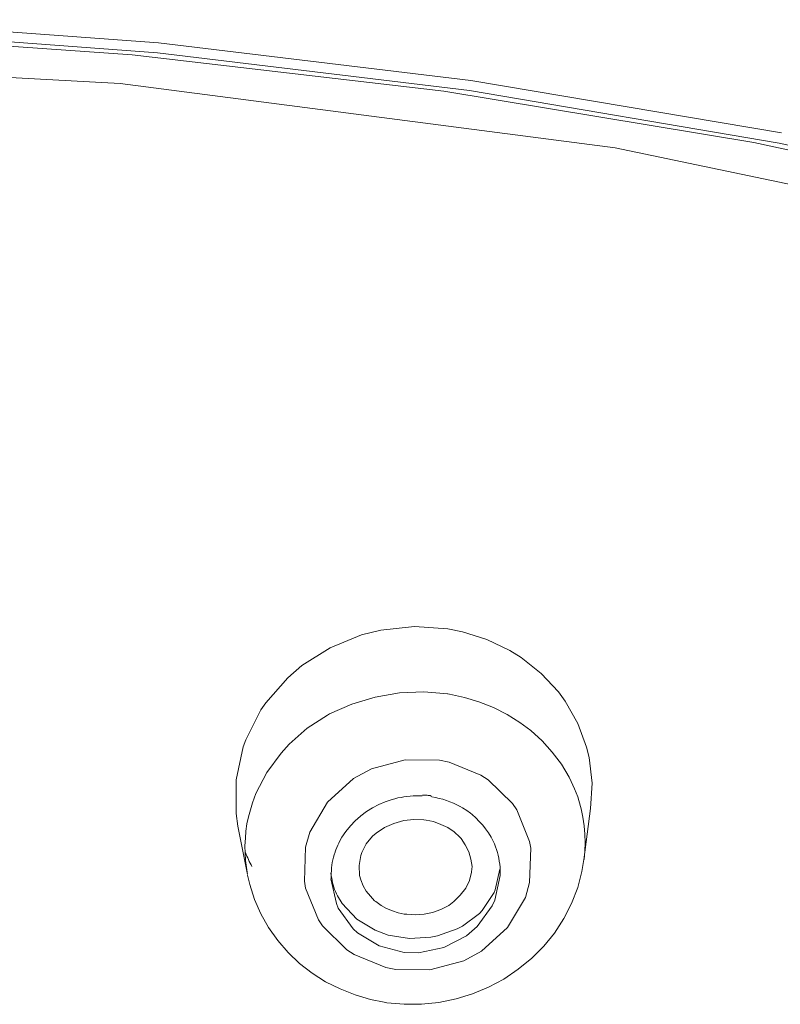
# Model space of a CAD drawing. Units: millimetres. Extents: x 0 to 997, y 0 to 1188.
# Drawn here: x 286 to 293, y 935 to 944 of the extents above; entities that cross this region are included whole.
import ezdxf

# ---------------------------------------------------------------- set-up
doc = ezdxf.new("R2010")
doc.units = ezdxf.units.MM
doc.header["$LTSCALE"] = 50.8
doc.layers.add('MODEL', color=7, linetype='Continuous', lineweight=20)

msp = doc.modelspace()

# ---------------------------------------------------------------- linework, layer by layer
at = {"layer": 'MODEL'}
for p, q in [((289.4343554, 937.12954705), (289.4414825, 937.12954705)), ((289.4414825, 937.12954705), (289.45100955, 937.12954705)), ((289.45100955, 937.12954705), (289.46053659, 937.12954705)), ((289.46053659, 937.12954705), (289.46766369, 937.12954705)), ((289.46766369, 937.12954705), (289.47719073, 937.12954705)), ((289.47719073, 937.12954705), (289.48671777, 937.12707439)), ((289.48671777, 937.12707439), (289.4939176, 937.12707439)), ((289.4939176, 937.12707439), (289.50344464, 937.12474717)), ((289.50344464, 937.12474717), (289.51057174, 937.11994729)), ((289.51057174, 937.11994729), (289.51769885, 937.11762007)), ((289.85085445, 936.37407437), (289.86998126, 936.44781804)), ((289.81754616, 936.30483967), (289.85085445, 936.37407437)), ((289.76983822, 936.24287753), (289.81754616, 936.30483967)), ((289.66736796, 936.15240699), (289.71267596, 936.18818794)), ((289.71267596, 936.18818794), (289.76983822, 936.24287753)), ((289.52438959, 936.09044485), (289.59827872, 936.11662603)), ((289.59827872, 936.11662603), (289.66736796, 936.15240699)), ((289.27421381, 936.07619064), (289.29559511, 936.07371798)), ((289.29559511, 936.07371798), (289.37188418, 936.06891809)), ((289.37188418, 936.06891809), (289.45050047, 936.07371798)), ((289.45050047, 936.07371798), (289.52438959, 936.09044485))]:
    msp.add_line(p, q, dxfattribs=at)
for points in [[(284.31876971, 943.99585415), (284.31876971, 943.99585415), (287.09746632, 943.79091364), (287.09746632, 943.79091364)], [(286.86416285, 943.68386168), (286.86416285, 943.68386168), (284.09026613, 943.87934787), (284.09026613, 943.87934787)], [(284.31426073, 943.90800173), (284.31426073, 943.90800173), (287.08815745, 943.70306122), (287.08815745, 943.70306122)], [(287.09746632, 943.79091364), (287.09746632, 943.79091364), (289.86423594, 943.45739441), (289.86423594, 943.45739441)], [(289.62380538, 943.36226944), (289.62380538, 943.36226944), (286.86416285, 943.68386168), (286.86416285, 943.68386168)], [(287.08815745, 943.70306122), (287.08815745, 943.70306122), (289.85252713, 943.36939654), (289.85252713, 943.36939654)], [(286.75740179, 943.43223139), (286.75740179, 943.43223139), (282.30340014, 943.67295285), (282.30340014, 943.67295285)], [(291.14224148, 942.86031791), (291.14224148, 942.86031791), (286.75740179, 943.43223139), (286.75740179, 943.43223139)], [(289.86423594, 943.45739441), (289.86423594, 943.45739441), (292.6142787, 942.99267835), (292.6142787, 942.99267835)], [(292.37144819, 942.90700769), (292.37144819, 942.90700769), (289.62380538, 943.36226944), (289.62380538, 943.36226944)], [(289.85252713, 943.36939654), (289.85252713, 943.36939654), (292.59544279, 942.90235326), (292.59544279, 942.90235326)], [(295.09050987, 942.32084001), (295.09050987, 942.32084001), (292.37144819, 942.90700769), (292.37144819, 942.90700769)], [(292.59544279, 942.90235326), (292.59544279, 942.90235326), (295.31690441, 942.30411314), (295.31690441, 942.30411314)], [(295.42221096, 941.96666674), (295.42221096, 941.96666674), (291.14224148, 942.86031791), (291.14224148, 942.86031791)], [(288.61786601, 938.43395195), (288.61786601, 938.43395195), (288.89436843, 938.54827647), (288.89436843, 938.54827647)], [(288.89436843, 938.54827647), (288.89436843, 938.54827647), (289.06592792, 938.59118452), (289.06592792, 938.59118452)], [(289.06592792, 938.59118452), (289.06592792, 938.59118452), (289.36381165, 938.62216559), (289.36381165, 938.62216559)], [(289.36381165, 938.62216559), (289.36381165, 938.62216559), (289.65929543, 938.60078429), (289.65929543, 938.60078429)], [(289.65929543, 938.60078429), (289.65929543, 938.60078429), (289.79034681, 938.57445765), (289.79034681, 938.57445765)], [(289.79034681, 938.57445765), (289.79034681, 938.57445765), (290.00481437, 938.50784108), (290.00481437, 938.50784108)], [(290.00481437, 938.50784108), (290.00481437, 938.50784108), (290.20975488, 938.41009798), (290.20975488, 938.41009798)], [(288.36529028, 938.27657393), (288.36529028, 938.27657393), (288.61786601, 938.43395195), (288.61786601, 938.43395195)], [(290.20975488, 938.41009798), (290.20975488, 938.41009798), (290.30989792, 938.34813584), (290.30989792, 938.34813584)], [(288.241366, 938.1670493), (288.241366, 938.1670493), (288.36529028, 938.27657393), (288.36529028, 938.27657393)], [(290.30989792, 938.34813584), (290.30989792, 938.34813584), (290.4862573, 938.20748469), (290.4862573, 938.20748469)], [(290.4862573, 938.20748469), (290.4862573, 938.20748469), (290.63876271, 938.04312502), (290.63876271, 938.04312502)], [(288.04595253, 937.94538192), (288.04595253, 937.94538192), (288.241366, 938.1670493), (288.241366, 938.1670493)], [(289.01698365, 937.99759884), (289.01698365, 937.99759884), (289.23152393, 938.03585246), (289.23152393, 938.03585246)], [(289.23152393, 938.03585246), (289.23152393, 938.03585246), (289.44599148, 938.04297957), (289.44599148, 938.04297957)], [(289.44599148, 938.04297957), (289.44599148, 938.04297957), (289.6580591, 938.0262527), (289.6580591, 938.0262527)], [(289.65755002, 938.02537999), (289.65755002, 938.02537999), (289.67427689, 938.02290732), (289.67427689, 938.02290732)], [(289.67427689, 938.02290732), (289.67427689, 938.02290732), (289.80772821, 937.99439892), (289.80772821, 937.99439892)], [(290.63876271, 938.04312502), (290.63876271, 938.04312502), (290.69832491, 937.95963612), (290.69832491, 937.95963612)], [(288.00304447, 937.88341978), (288.00304447, 937.88341978), (288.04595253, 937.94538192), (288.04595253, 937.94538192)], [(288.61190251, 937.84749337), (288.61190251, 937.84749337), (288.80971592, 937.9356367), (288.80971592, 937.9356367)], [(288.80971592, 937.9356367), (288.80971592, 937.9356367), (289.01698365, 937.99759884), (289.01698365, 937.99759884)], [(289.80772821, 937.99439892), (289.80772821, 937.99439892), (289.93397971, 937.9561453), (289.93397971, 937.9561453)], [(289.93397971, 937.9561453), (289.93397971, 937.9561453), (290.06270388, 937.90611014), (290.06270388, 937.90611014)], [(290.69832491, 937.95963612), (290.69832491, 937.95963612), (290.81032221, 937.76429538), (290.81032221, 937.76429538)], [(287.86959315, 937.61884434), (287.86959315, 937.61884434), (288.00304447, 937.88341978), (288.00304447, 937.88341978)], [(288.4140891, 937.72124187), (288.4140891, 937.72124187), (288.59284843, 937.83803905), (288.59284843, 937.83803905)], [(288.59284843, 937.83803905), (288.59284843, 937.83803905), (288.61190251, 937.84749337), (288.61190251, 937.84749337)], [(290.06270388, 937.90611014), (290.06270388, 937.90611014), (290.18422822, 937.844148), (290.18422822, 937.844148)], [(290.18422822, 937.844148), (290.18422822, 937.844148), (290.29862546, 937.77273154), (290.29862546, 937.77273154)], [(290.29862546, 937.77273154), (290.29862546, 937.77273154), (290.39396862, 937.70116963), (290.39396862, 937.70116963)], [(290.81032221, 937.76429538), (290.81032221, 937.76429538), (290.88661128, 937.55455498), (290.88661128, 937.55455498)], [(288.25445659, 937.58059072), (288.25445659, 937.58059072), (288.4140891, 937.72124187), (288.4140891, 937.72124187)], [(290.39396862, 937.70116963), (290.39396862, 937.70116963), (290.49403893, 937.61069908), (290.49403893, 937.61069908)], [(287.8458119, 937.55702765), (287.8458119, 937.55702765), (287.86959315, 937.61884434), (287.86959315, 937.61884434)], [(288.18296741, 937.50204716), (288.18296741, 937.50204716), (288.25445659, 937.58059072), (288.25445659, 937.58059072)], [(290.49403893, 937.61069908), (290.49403893, 937.61069908), (290.5845822, 937.51062877), (290.5845822, 937.51062877)], [(287.78384976, 937.26379836), (287.78384976, 937.26379836), (287.8458119, 937.55702765), (287.8458119, 937.55702765)], [(288.05664318, 937.33041494), (288.05664318, 937.33041494), (288.18296741, 937.50204716), (288.18296741, 937.50204716)], [(290.5845822, 937.51062877), (290.5845822, 937.51062877), (290.66559843, 937.40328591), (290.66559843, 937.40328591)], [(290.88661128, 937.55455498), (290.88661128, 937.55455498), (290.91039252, 937.46161177), (290.91039252, 937.46161177)], [(288.98294811, 937.36154146), (288.98294811, 937.36154146), (289.28083183, 937.44255769), (289.28083183, 937.44255769)], [(289.28083183, 937.44255769), (289.28083183, 937.44255769), (289.58591538, 937.43790325), (289.58591538, 937.43790325)], [(289.58591538, 937.43790325), (289.58591538, 937.43790325), (289.67165877, 937.42117638), (289.67165877, 937.42117638)], [(289.67165877, 937.42117638), (289.67165877, 937.42117638), (289.95288835, 937.30670642), (289.95288835, 937.30670642)], [(290.66559843, 937.40328591), (290.66559843, 937.40328591), (290.7347604, 937.28663417), (290.7347604, 937.28663417)], [(290.91039252, 937.46161177), (290.91039252, 937.46161177), (290.93664644, 937.23528996), (290.93664644, 937.23528996)], [(287.95890008, 937.14220129), (287.95890008, 937.14220129), (288.05664318, 937.33041494), (288.05664318, 937.33041494)], [(288.8233156, 937.27572535), (288.8233156, 937.27572535), (288.98294811, 937.36154146), (288.98294811, 937.36154146)], [(287.78384976, 936.96591464), (287.78384976, 936.96591464), (287.78384976, 937.26379836), (287.78384976, 937.26379836)], [(288.59212117, 937.0661304), (288.59212117, 937.0661304), (288.8233156, 937.27572535), (288.8233156, 937.27572535)], [(289.95288835, 937.30670642), (289.95288835, 937.30670642), (290.01725043, 937.26379836), (290.01725043, 937.26379836)], [(290.01725043, 937.26379836), (290.01725043, 937.26379836), (290.23171799, 937.05420342), (290.23171799, 937.05420342)], [(290.7347604, 937.28663417), (290.7347604, 937.28663417), (290.75141454, 937.25085322), (290.75141454, 937.25085322)], [(290.75141454, 937.25085322), (290.75141454, 937.25085322), (290.78239561, 937.18409119), (290.78239561, 937.18409119)], [(290.93664644, 937.23528996), (290.93664644, 937.23528996), (290.92471945, 937.01129536), (290.92471945, 937.01129536)], [(287.92799174, 937.06118507), (287.92799174, 937.06118507), (287.95890008, 937.14220129), (287.95890008, 937.14220129)], [(290.78239561, 937.18409119), (290.78239561, 937.18409119), (290.81097674, 937.11252928), (290.81097674, 937.11252928)], [(287.91126487, 936.99922292), (287.91126487, 936.99922292), (287.92799174, 937.06118507), (287.92799174, 937.06118507)], [(288.43721582, 936.80155497), (288.43721582, 936.80155497), (288.59212117, 937.0661304), (288.59212117, 937.0661304)], [(289.04949196, 937.04649451), (289.04949196, 937.04649451), (289.10425427, 937.07034848), (289.10425427, 937.07034848)], [(289.10425427, 937.07034848), (289.10425427, 937.07034848), (289.16621641, 937.08940257), (289.16621641, 937.08940257)], [(289.16621641, 937.08940257), (289.16621641, 937.08940257), (289.19007038, 937.09652967), (289.19007038, 937.09652967)], [(289.19007038, 937.09652967), (289.19007038, 937.09652967), (289.2163243, 937.10365677), (289.2163243, 937.10365677)], [(289.2163243, 937.10365677), (289.2163243, 937.10365677), (289.24490543, 937.10845665), (289.24490543, 937.10845665)], [(289.24490543, 937.10845665), (289.24490543, 937.10845665), (289.27108661, 937.11325654), (289.27108661, 937.11325654)], [(289.27108661, 937.11325654), (289.27108661, 937.11325654), (289.29734052, 937.11558375), (289.29734052, 937.11558375)], [(289.29734052, 937.11558375), (289.29734052, 937.11558375), (289.32592165, 937.12038364), (289.32592165, 937.12038364)], [(289.32592165, 937.12038364), (289.32592165, 937.12038364), (289.35210284, 937.12285631), (289.35210284, 937.12285631)], [(289.35210284, 937.12285631), (289.35210284, 937.12285631), (289.37835675, 937.12285631), (289.37835675, 937.12285631)], [(289.37835675, 937.12285631), (289.37835675, 937.12285631), (289.40693788, 937.12285631), (289.40693788, 937.12285631)], [(289.40693788, 937.12285631), (289.40693788, 937.12285631), (289.43311907, 937.12285631), (289.43311907, 937.12285631)], [(289.76838371, 937.02816768), (289.68976742, 937.07107574), (289.60635125, 937.09958414), (289.51820792, 937.11398379)], [(290.23171799, 937.05420342), (290.23171799, 937.05420342), (290.26982616, 936.99936838), (290.26982616, 936.99936838)], [(290.81097674, 937.11252928), (290.81097674, 937.11252928), (290.82050378, 937.08154821), (290.82050378, 937.08154821)], [(290.82050378, 937.08154821), (290.82050378, 937.08154821), (290.83955787, 937.00780454), (290.83955787, 937.00780454)], [(287.89461072, 936.93726078), (287.89461072, 936.93726078), (287.91126487, 936.99922292), (287.91126487, 936.99922292)], [(288.88978672, 936.9464242), (288.88978672, 936.9464242), (288.93982188, 936.98453237), (288.93982188, 936.98453237)], [(288.93982188, 936.98453237), (288.93982188, 936.98453237), (288.99225697, 937.01798611), (288.99225697, 937.01798611)], [(288.99225697, 937.01798611), (288.99225697, 937.01798611), (289.04949196, 937.04649451), (289.04949196, 937.04649451)], [(289.76838371, 937.02584046), (289.76838371, 937.02584046), (289.76838371, 937.02816768), (289.76838371, 937.02816768)], [(289.76918369, 937.02744043), (289.76918369, 937.02744043), (289.79063772, 937.01551344), (289.79063772, 937.01551344)], [(289.79063772, 937.01551344), (289.79063772, 937.01551344), (289.82634595, 936.99165947), (289.82634595, 936.99165947)], [(289.82634595, 936.99165947), (289.82634595, 936.99165947), (289.85972696, 936.96795095), (289.85972696, 936.96795095)], [(289.85972696, 936.96795095), (289.85972696, 936.96795095), (289.8763811, 936.95602397), (289.8763811, 936.95602397)], [(290.26982616, 936.99936838), (290.26982616, 936.99936838), (290.3842234, 936.71821152), (290.3842234, 936.71821152)], [(290.83955787, 937.00780454), (290.83955787, 937.00780454), (290.85628474, 936.93391541), (290.85628474, 936.93391541)], [(290.92421037, 937.01144081), (290.92421037, 937.01144081), (290.86464817, 936.55632452), (290.86464817, 936.55632452)], [(287.8005039, 936.85391734), (287.8005039, 936.85391734), (287.78384976, 936.96591464), (287.78384976, 936.96591464)], [(287.8802838, 936.87529864), (287.8802838, 936.87529864), (287.89461072, 936.93726078), (287.89461072, 936.93726078)], [(288.79684351, 936.85595365), (288.79684351, 936.85595365), (288.83735162, 936.90118893), (288.83735162, 936.90118893)], [(288.83735162, 936.90118893), (288.83735162, 936.90118893), (288.88505956, 936.94409698), (288.88505956, 936.94409698)], [(288.88505956, 936.94409698), (288.88505956, 936.94409698), (288.88978672, 936.9464242), (288.88978672, 936.9464242)], [(289.26868667, 936.90351614), (289.26868667, 936.90351614), (289.18054334, 936.87733496), (289.18054334, 936.87733496)], [(289.35930267, 936.91311591), (289.35930267, 936.91311591), (289.26868667, 936.90351614), (289.26868667, 936.90351614)], [(289.44744599, 936.91064324), (289.44744599, 936.91064324), (289.35930267, 936.91311591), (289.35930267, 936.91311591)], [(289.46890002, 936.90598881), (289.46890002, 936.90598881), (289.44744599, 936.91064324), (289.44744599, 936.91064324)], [(289.53326211, 936.89406183), (289.53326211, 936.89406183), (289.46890002, 936.90598881), (289.46890002, 936.90598881)], [(289.59755146, 936.87020786), (289.59755146, 936.87020786), (289.53326211, 936.89406183), (289.53326211, 936.89406183)], [(289.8763811, 936.95602397), (289.8763811, 936.95602397), (289.90736217, 936.92737011), (289.90736217, 936.92737011)], [(289.90736217, 936.92737011), (289.90736217, 936.92737011), (289.93834324, 936.89638904), (289.93834324, 936.89638904)], [(289.93834324, 936.89638904), (289.93834324, 936.89638904), (289.96932432, 936.86308075), (289.96932432, 936.86308075)], [(290.85628474, 936.93391541), (290.85628474, 936.93391541), (290.86581178, 936.85755361), (290.86581178, 936.85755361)], [(287.79999483, 936.85420824), (287.79999483, 936.85420824), (287.88341099, 936.42527313), (287.88341099, 936.42527313)], [(287.8660296, 936.74657447), (287.8660296, 936.74657447), (287.87075675, 936.81086383), (287.87075675, 936.81086383)], [(287.87075675, 936.81086383), (287.87075675, 936.81086383), (287.8802838, 936.87529864), (287.8802838, 936.87529864)], [(288.39910765, 936.66803091), (288.39910765, 936.66803091), (288.43721582, 936.80155497), (288.43721582, 936.80155497)], [(288.72062716, 936.75573789), (288.72062716, 936.75573789), (288.75633539, 936.80577305), (288.75633539, 936.80577305)], [(288.75633539, 936.80577305), (288.75633539, 936.80577305), (288.79684351, 936.85595365), (288.79684351, 936.85595365)], [(289.09712717, 936.841554), (289.09712717, 936.841554), (289.02323805, 936.79151884), (289.02323805, 936.79151884)], [(289.18054334, 936.87733496), (289.18054334, 936.87733496), (289.09712717, 936.841554), (289.09712717, 936.841554)], [(289.65951361, 936.841554), (289.65951361, 936.841554), (289.59755146, 936.87020786), (289.59755146, 936.87020786)], [(289.71434865, 936.80344583), (289.71434865, 936.80344583), (289.65951361, 936.841554), (289.65951361, 936.841554)], [(289.7643838, 936.75821056), (289.7643838, 936.75821056), (289.71434865, 936.80344583), (289.71434865, 936.80344583)], [(289.96932432, 936.86308075), (289.96932432, 936.86308075), (289.99317829, 936.82962702), (289.99317829, 936.82962702)], [(289.99317829, 936.82962702), (289.99317829, 936.82962702), (290.01935947, 936.79631873), (290.01935947, 936.79631873)], [(290.01935947, 936.79631873), (290.01935947, 936.79631873), (290.04321344, 936.75821056), (290.04321344, 936.75821056)], [(290.86581178, 936.85755361), (290.86581178, 936.85755361), (290.87293888, 936.78366449), (290.87293888, 936.78366449)], [(287.86122971, 936.67981245), (287.86122971, 936.67981245), (287.8660296, 936.74657447), (287.8660296, 936.74657447)], [(288.69437325, 936.70570273), (288.69437325, 936.70570273), (288.72062716, 936.75573789), (288.72062716, 936.75573789)], [(288.99225697, 936.76533766), (288.99225697, 936.76533766), (288.93749466, 936.69857563), (288.93749466, 936.69857563)], [(289.02323805, 936.79151884), (289.02323805, 936.79151884), (288.99225697, 936.76533766), (288.99225697, 936.76533766)], [(289.77631079, 936.74628357), (289.77631079, 936.74628357), (289.7643838, 936.75821056), (289.7643838, 936.75821056)], [(289.81441896, 936.68912131), (289.81441896, 936.68912131), (289.77631079, 936.74628357), (289.77631079, 936.74628357)], [(290.04321344, 936.75821056), (290.04321344, 936.75821056), (290.06226753, 936.72010239), (290.06226753, 936.72010239)], [(290.06226753, 936.72010239), (290.06226753, 936.72010239), (290.07179457, 936.69624841), (290.07179457, 936.69624841)], [(290.3842234, 936.71821152), (290.3842234, 936.71821152), (290.39375044, 936.6585766), (290.39375044, 936.6585766)], [(290.87293888, 936.78366449), (290.87293888, 936.78366449), (290.87533882, 936.70744814), (290.87533882, 936.70744814)], [(290.87533882, 936.70744814), (290.87533882, 936.70744814), (290.87293888, 936.63355902), (290.87293888, 936.63355902)], [(287.86362965, 936.61552309), (287.86362965, 936.61552309), (287.86122971, 936.67981245), (287.86122971, 936.67981245)], [(288.3895806, 936.36781997), (288.3895806, 936.36781997), (288.39910765, 936.66803091), (288.39910765, 936.66803091)], [(288.65386514, 936.60083253), (288.65386514, 936.60083253), (288.66106496, 936.6246865), (288.66106496, 936.6246865)], [(288.89698655, 936.62003207), (288.89698655, 936.62003207), (288.8874595, 936.59370543), (288.8874595, 936.59370543)], [(288.93749466, 936.69857563), (288.93749466, 936.69857563), (288.89698655, 936.62003207), (288.89698655, 936.62003207)], [(289.84540003, 936.62715917), (289.84540003, 936.62715917), (289.81441896, 936.68912131), (289.81441896, 936.68912131)], [(289.86445412, 936.56272436), (289.86445412, 936.56272436), (289.84540003, 936.62715917), (289.84540003, 936.62715917)], [(290.07179457, 936.69624841), (290.07179457, 936.69624841), (290.08132161, 936.67006723), (290.08132161, 936.67006723)], [(290.08132161, 936.67006723), (290.08132161, 936.67006723), (290.09084866, 936.64621326), (290.09084866, 936.64621326)], [(290.09084866, 936.64621326), (290.09084866, 936.64621326), (290.09804848, 936.62235929), (290.09804848, 936.62235929)], [(290.09804848, 936.62235929), (290.09804848, 936.62235929), (290.10517558, 936.5961781), (290.10517558, 936.5961781)], [(290.39375044, 936.6585766), (290.39375044, 936.6585766), (290.3842234, 936.35589299), (290.3842234, 936.35589299)], [(290.87293888, 936.63355902), (290.87293888, 936.63355902), (290.86581178, 936.55966989), (290.86581178, 936.55966989)], [(287.8660296, 936.55108828), (287.8660296, 936.55108828), (287.86362965, 936.61552309), (287.86362965, 936.61552309)], [(287.87555664, 936.48679892), (287.87555664, 936.48679892), (287.8660296, 936.55108828), (287.8660296, 936.55108828)], [(288.63241111, 936.50788932), (288.63241111, 936.50788932), (288.63481105, 936.53174329), (288.63481105, 936.53174329)], [(288.63481105, 936.53174329), (288.63481105, 936.53174329), (288.64193815, 936.55559726), (288.64193815, 936.55559726)], [(288.64193815, 936.55559726), (288.64193815, 936.55559726), (288.64673804, 936.57945123), (288.64673804, 936.57945123)], [(288.64673804, 936.57945123), (288.64673804, 936.57945123), (288.65386514, 936.60083253), (288.65386514, 936.60083253)], [(288.8874595, 936.59370543), (288.8874595, 936.59370543), (288.87313258, 936.50556211), (288.87313258, 936.50556211)], [(289.87405389, 936.49610779), (289.87405389, 936.49610779), (289.86445412, 936.56272436), (289.86445412, 936.56272436)], [(290.10517558, 936.5961781), (290.10517558, 936.5961781), (290.11230268, 936.56985146), (290.11230268, 936.56985146)], [(290.11230268, 936.56985146), (290.11230268, 936.56985146), (290.11470263, 936.54367028), (290.11470263, 936.54367028)], [(290.11470263, 936.54367028), (290.11470263, 936.54367028), (290.11950251, 936.51748909), (290.11950251, 936.51748909)], [(290.8479213, 936.45378154), (290.8479213, 936.45378154), (290.86464817, 936.55865173), (290.86464817, 936.55865173)], [(287.88508368, 936.42483678), (287.88508368, 936.42483678), (287.87555664, 936.48679892), (287.87555664, 936.48679892)], [(288.62528401, 936.43647286), (288.62528401, 936.43647286), (288.62768395, 936.46265405), (288.62768395, 936.46265405)], [(288.62768395, 936.46265405), (288.62768395, 936.46265405), (288.63008389, 936.4841808), (288.63008389, 936.4841808)], [(288.63008389, 936.4841808), (288.63008389, 936.4841808), (288.63241111, 936.50788932), (288.63241111, 936.50788932)], [(288.87313258, 936.50556211), (288.87313258, 936.50556211), (288.87793246, 936.41741878), (288.87793246, 936.41741878)], [(289.869254, 936.44839985), (289.869254, 936.44839985), (289.87405389, 936.49610779), (289.87405389, 936.49610779)], [(290.07943075, 936.28942186), (290.07943075, 936.28942186), (290.11993886, 936.47298107), (290.11993886, 936.47298107)], [(290.11950251, 936.51748909), (290.11950251, 936.51748909), (290.12182973, 936.4913079), (290.12182973, 936.4913079)], [(290.12182973, 936.4913079), (290.12182973, 936.4913079), (290.12422967, 936.46512672), (290.12422967, 936.46512672)], [(290.12328424, 936.46512672), (290.12328424, 936.46512672), (290.12328424, 936.41741878), (290.12328424, 936.41741878)], [(290.80981313, 936.31080317), (290.80981313, 936.31080317), (290.8479213, 936.45378154), (290.8479213, 936.45378154)], [(287.88581094, 936.42047325), (287.88581094, 936.42047325), (287.90486502, 936.3371298), (287.90486502, 936.3371298)], [(288.39910765, 936.30585783), (288.39910765, 936.30585783), (288.3895806, 936.36781997), (288.3895806, 936.36781997)], [(288.62332042, 936.43720012), (288.62332042, 936.43720012), (288.62572036, 936.41567336), (288.62572036, 936.41567336)], [(288.67197379, 936.16957021), (288.67197379, 936.16957021), (288.62426585, 936.38876492), (288.62426585, 936.38876492)], [(288.62528401, 936.41261889), (288.62528401, 936.41261889), (288.62528401, 936.43647286), (288.62528401, 936.43647286)], [(288.62528401, 936.38876492), (288.62528401, 936.38876492), (288.62528401, 936.41261889), (288.62528401, 936.41261889)], [(288.62572036, 936.41567336), (288.62572036, 936.41567336), (288.63052025, 936.39429206), (288.63052025, 936.39429206)], [(288.63052025, 936.39429206), (288.63052025, 936.39429206), (288.6352474, 936.37523798), (288.6352474, 936.37523798)], [(288.6352474, 936.37523798), (288.6352474, 936.37523798), (288.63764735, 936.35371122), (288.63764735, 936.35371122)], [(288.87764156, 936.41698242), (288.87764156, 936.41698242), (288.88956854, 936.3787288), (288.88956854, 936.3787288)], [(288.88956854, 936.3787288), (288.88956854, 936.3787288), (288.90862263, 936.32636643), (288.90862263, 936.32636643)], [(290.12328424, 936.41741878), (290.12328424, 936.41741878), (290.0755763, 936.19807861), (290.0755763, 936.19807861)], [(290.3842234, 936.35589299), (290.3842234, 936.35589299), (290.3460425, 936.22251439), (290.3460425, 936.22251439)], [(287.90486502, 936.3371298), (287.90486502, 936.3371298), (287.94777308, 936.20593297), (287.94777308, 936.20593297)], [(288.51350489, 936.02470098), (288.51350489, 936.02470098), (288.39910765, 936.30585783), (288.39910765, 936.30585783)], [(288.63764735, 936.35371122), (288.63764735, 936.35371122), (288.64477445, 936.33465714), (288.64477445, 936.33465714)], [(288.64477445, 936.33465714), (288.64477445, 936.33465714), (288.64957433, 936.31327583), (288.64957433, 936.31327583)], [(288.64957433, 936.31327583), (288.64957433, 936.31327583), (288.65670143, 936.29422175), (288.65670143, 936.29422175)], [(288.65670143, 936.29422175), (288.65670143, 936.29422175), (288.66382853, 936.27516766), (288.66382853, 936.27516766)], [(288.66382853, 936.27516766), (288.66382853, 936.27516766), (288.67335558, 936.25611358), (288.67335558, 936.25611358)], [(288.90862263, 936.32636643), (288.90862263, 936.32636643), (288.93720376, 936.27865849), (288.93720376, 936.27865849)], [(288.93720376, 936.27865849), (288.93720376, 936.27865849), (288.97298471, 936.23342322), (288.97298471, 936.23342322)], [(290.06983098, 936.26556789), (290.06983098, 936.26556789), (290.07943075, 936.28942186), (290.07943075, 936.28942186)], [(290.75497809, 936.17029747), (290.75497809, 936.17029747), (290.80981313, 936.31080317), (290.80981313, 936.31080317)], [(287.94777308, 936.20593297), (287.94777308, 936.20593297), (288.00253539, 936.07735425), (288.00253539, 936.07735425)], [(288.67335558, 936.25611358), (288.67335558, 936.25611358), (288.68295534, 936.23705949), (288.68295534, 936.23705949)], [(288.68295534, 936.23705949), (288.68295534, 936.23705949), (288.72346346, 936.17029747), (288.72346346, 936.17029747)], [(288.97298471, 936.23342322), (288.97298471, 936.23342322), (289.01109288, 936.19284238), (289.01109288, 936.19284238)], [(289.01109288, 936.19284238), (289.01109288, 936.19284238), (289.02301987, 936.18571528), (289.02301987, 936.18571528)], [(289.02301987, 936.18571528), (289.02301987, 936.18571528), (289.06825514, 936.15240699), (289.06825514, 936.15240699)], [(289.96503351, 936.10833532), (289.96503351, 936.10833532), (290.06983098, 936.26556789), (290.06983098, 936.26556789)], [(290.0755763, 936.19807861), (290.0755763, 936.19807861), (290.05172233, 936.14804346), (290.05172233, 936.14804346)], [(290.3460425, 936.22251439), (290.3460425, 936.22251439), (290.18880993, 935.95561174), (290.18880993, 935.95561174)], [(288.68862794, 936.12898937), (288.68862794, 936.12898937), (288.67197379, 936.16957021), (288.67197379, 936.16957021)], [(288.81967932, 935.94557561), (288.81967932, 935.94557561), (288.68862794, 936.12898937), (288.68862794, 936.12898937)], [(288.72346346, 936.17029747), (288.72346346, 936.17029747), (288.85451484, 936.03197353), (288.85451484, 936.03197353)], [(289.06825514, 936.15240699), (289.06825514, 936.15240699), (289.11596308, 936.12375313), (289.11596308, 936.12375313)], [(289.11596308, 936.12375313), (289.11596308, 936.12375313), (289.16839818, 936.10469905), (289.16839818, 936.10469905)], [(289.16839818, 936.10469905), (289.16839818, 936.10469905), (289.22076055, 936.08811763), (289.22076055, 936.08811763)], [(290.05172233, 936.14804346), (290.05172233, 936.14804346), (289.92067094, 935.9646297), (289.92067094, 935.9646297)], [(289.9387796, 936.08215414), (289.9387796, 936.08215414), (289.96503351, 936.10833532), (289.96503351, 936.10833532)], [(290.68828879, 936.03677341), (290.68828879, 936.03677341), (290.75497809, 936.17029747), (290.75497809, 936.17029747)], [(288.00253539, 936.07735425), (288.00253539, 936.07735425), (288.07162464, 935.95575719), (288.07162464, 935.95575719)], [(288.54921312, 935.97219315), (288.54921312, 935.97219315), (288.51350489, 936.02470098), (288.51350489, 936.02470098)], [(288.85451484, 936.03197353), (288.85451484, 936.03197353), (289.0165473, 935.93190322), (289.0165473, 935.93190322)], [(289.22076055, 936.08811763), (289.22076055, 936.08811763), (289.27319565, 936.07619064), (289.27319565, 936.07619064)], [(289.78867413, 935.97001139), (289.78867413, 935.97001139), (289.9387796, 936.08215414), (289.9387796, 936.08215414)], [(290.60487262, 935.90804925), (290.60487262, 935.90804925), (290.68828879, 936.03677341), (290.68828879, 936.03677341)], [(288.07162464, 935.95575719), (288.07162464, 935.95575719), (288.15271359, 935.84143267), (288.15271359, 935.84143267)], [(288.76608061, 935.76012554), (288.76608061, 935.76012554), (288.54921312, 935.97219315), (288.54921312, 935.97219315)], [(288.86018743, 935.90979466), (288.86018743, 935.90979466), (288.81967932, 935.94557561), (288.81967932, 935.94557561)], [(289.0165473, 935.93190322), (289.0165473, 935.93190322), (289.13094454, 935.88899516), (289.13094454, 935.88899516)], [(289.56700675, 935.88186806), (289.56700675, 935.88186806), (289.74336613, 935.94630287), (289.74336613, 935.94630287)], [(289.74336613, 935.94630287), (289.74336613, 935.94630287), (289.78867413, 935.97001139), (289.78867413, 935.97001139)], [(289.92067094, 935.9646297), (289.92067094, 935.9646297), (289.82540051, 935.88361347), (289.82540051, 935.88361347)], [(290.18880993, 935.95561174), (290.18880993, 935.95561174), (289.95761551, 935.74819856), (289.95761551, 935.74819856)], [(288.15271359, 935.84143267), (288.15271359, 935.84143267), (288.2456568, 935.73408981), (288.2456568, 935.73408981)], [(289.05087374, 935.79299748), (289.05087374, 935.79299748), (288.86018743, 935.90979466), (288.86018743, 935.90979466)], [(289.13094454, 935.88899516), (289.13094454, 935.88899516), (289.31923091, 935.85801409), (289.31923091, 935.85801409)], [(289.31923091, 935.85801409), (289.31923091, 935.85801409), (289.50744455, 935.86994107), (289.50744455, 935.86994107)], [(289.50744455, 935.86994107), (289.50744455, 935.86994107), (289.56700675, 935.88186806), (289.56700675, 935.88186806)], [(289.82540051, 935.88361347), (289.82540051, 935.88361347), (289.62278722, 935.77874327), (289.62278722, 935.77874327)], [(290.50952947, 935.79139751), (290.50952947, 935.79139751), (290.60487262, 935.90804925), (290.60487262, 935.90804925)], [(288.8304427, 935.71721749), (288.8304427, 935.71721749), (288.76608061, 935.76012554), (288.76608061, 935.76012554)], [(289.2724684, 935.73583522), (289.2724684, 935.73583522), (289.05087374, 935.79299748), (289.05087374, 935.79299748)], [(289.62278722, 935.77874327), (289.62278722, 935.77874327), (289.39879262, 935.733508), (289.39879262, 935.733508)], [(289.95761551, 935.74819856), (289.95761551, 935.74819856), (289.80038294, 935.66238244), (289.80038294, 935.66238244)], [(290.40233205, 935.68405465), (290.40233205, 935.68405465), (290.50952947, 935.79139751), (290.50952947, 935.79139751)], [(288.2456568, 935.73408981), (288.2456568, 935.73408981), (288.34572712, 935.63881938), (288.34572712, 935.63881938)], [(289.11167228, 935.60289297), (289.11167228, 935.60289297), (288.8304427, 935.71721749), (288.8304427, 935.71721749)], [(289.39879262, 935.733508), (289.39879262, 935.733508), (289.2724684, 935.73583522), (289.2724684, 935.73583522)], [(289.80038294, 935.66238244), (289.80038294, 935.66238244), (289.50009927, 935.58136622), (289.50009927, 935.58136622)], [(290.28313493, 935.586457), (290.28313493, 935.586457), (290.40233205, 935.68405465), (290.40233205, 935.68405465)], [(288.34572712, 935.63881938), (288.34572712, 935.63881938), (288.45772441, 935.55300326), (288.45772441, 935.55300326)], [(289.19741566, 935.5861661), (289.19741566, 935.5861661), (289.11167228, 935.60289297), (289.11167228, 935.60289297)], [(289.50009927, 935.58136622), (289.50009927, 935.58136622), (289.19741566, 935.5861661), (289.19741566, 935.5861661)], [(290.1568107, 935.50064089), (290.1568107, 935.50064089), (290.28313493, 935.586457), (290.28313493, 935.586457)], [(288.45772441, 935.55300326), (288.45772441, 935.55300326), (288.57684881, 935.47678692), (288.57684881, 935.47678692)], [(290.02103216, 935.42907898), (290.02103216, 935.42907898), (290.1568107, 935.50064089), (290.1568107, 935.50064089)], [(288.57684881, 935.47678692), (288.57684881, 935.47678692), (288.70557298, 935.41249756), (288.70557298, 935.41249756)], [(288.70557298, 935.41249756), (288.70557298, 935.41249756), (288.83902431, 935.35998974), (288.83902431, 935.35998974)], [(289.87805379, 935.36958951), (289.87805379, 935.36958951), (290.02103216, 935.42907898), (290.02103216, 935.42907898)], [(288.83902431, 935.35998974), (288.83902431, 935.35998974), (288.97487558, 935.31955435), (288.97487558, 935.31955435)], [(288.97487558, 935.31955435), (288.97487558, 935.31955435), (289.09639992, 935.29570038), (289.09639992, 935.29570038)], [(289.58017007, 935.29322771), (289.58017007, 935.29322771), (289.73267548, 935.32420878), (289.73267548, 935.32420878)], [(289.73267548, 935.32420878), (289.73267548, 935.32420878), (289.87805379, 935.36958951), (289.87805379, 935.36958951)], [(289.09639992, 935.29570038), (289.09639992, 935.29570038), (289.11785394, 935.2909005), (289.11785394, 935.2909005)], [(289.11785394, 935.2909005), (289.11785394, 935.2909005), (289.2727593, 935.27664629), (289.2727593, 935.27664629)], [(289.2727593, 935.27664629), (289.2727593, 935.27664629), (289.42526471, 935.27897351), (289.42526471, 935.27897351)], [(289.42526471, 935.27897351), (289.42526471, 935.27897351), (289.58017007, 935.29322771), (289.58017007, 935.29322771)]]:
    msp.add_open_spline(points, degree=3, dxfattribs=at)
for points in [[(287.86668413, 936.62061388), (287.86668413, 936.62061388), (287.86668413, 936.62061388), (287.86668413, 936.62061388), (287.88341099, 936.57770582), (287.90246508, 936.53727043), (287.92391911, 936.49668959)], [(288.693646, 936.70410277), (288.693646, 936.70410277), (288.693646, 936.70410277), (288.693646, 936.70410277), (288.68171901, 936.67792158), (288.66979203, 936.65159495), (288.66026498, 936.62541376)]]:
    msp.add_open_spline(points, degree=3, knots=[0, 0, 0, 0, 1, 1, 1, 2, 2, 2, 2], dxfattribs=at)

doc.saveas('drawing.dxf')
